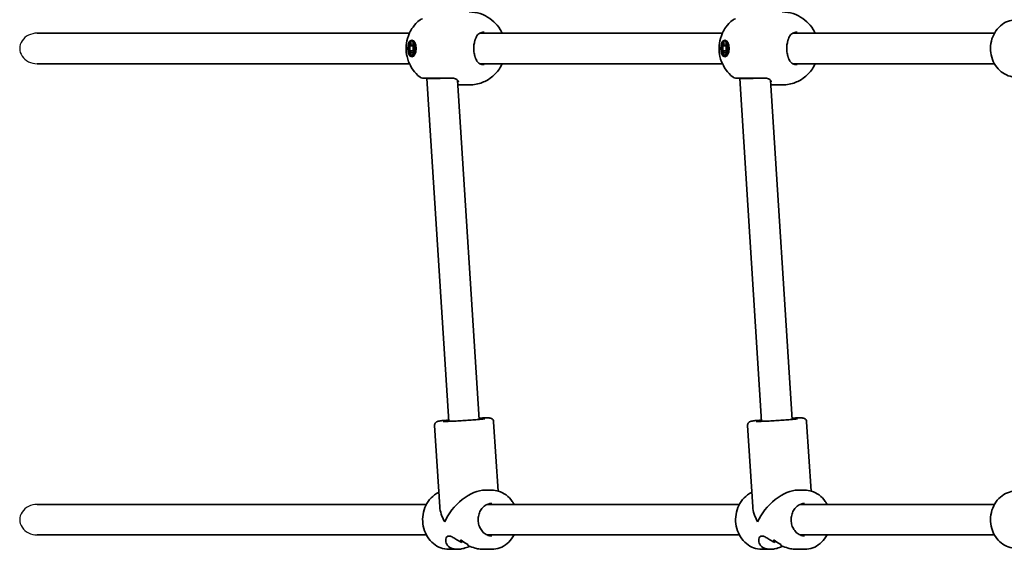
# Model space of a CAD drawing. Units: millimetres. Extents: x -4512 to 4722, y -3931 to 4228.
# Drawn here: x -3012 to -2496, y -1057 to -779 of the extents above; entities that cross this region are included whole.
import ezdxf

# ---------------------------------------------------------------- set-up
doc = ezdxf.new("R2010")
doc.units = ezdxf.units.MM
doc.layers.add('Widoczne (ISO)', color=7, linetype='Continuous', lineweight=35)
doc.layers.add('Widoczne wąskie (ISO)', color=7, linetype='Continuous', lineweight=25)

msp = doc.modelspace()

# ---------------------------------------------------------------- linework, layer by layer
at = {"layer": 'Widoczne (ISO)'}
for p, q in [((-3003.2, -786.43), (-2808.21, -786.43)), ((-2771.31, -786.43), (-2644.21, -786.43)), ((-2607.31, -786.43), (-2501.64, -786.43)), ((-2808.04, -793.13), (-2806.92, -791.83)), ((-2808.04, -793.13), (-2806.31, -793.13)), ((-2808.04, -795.73), (-2808.04, -793.13)), ((-2806.92, -790.93), (-2805.63, -790.93)), ((-2806.92, -791.83), (-2805.79, -793.13)), ((-2806.05, -792.83), (-2806.31, -793.13)), ((-2806.31, -793.13), (-2806.31, -795.73)), ((-2805.79, -793.13), (-2805.79, -795.73)), ((-2644.04, -793.13), (-2642.92, -791.83)), ((-2644.04, -793.13), (-2642.31, -793.13)), ((-2644.04, -795.73), (-2644.04, -793.13)), ((-2642.92, -790.93), (-2641.63, -790.93)), ((-2642.92, -791.83), (-2641.79, -793.13)), ((-2642.05, -792.83), (-2642.31, -793.13)), ((-2642.31, -793.13), (-2642.31, -795.73)), ((-2641.79, -793.13), (-2641.79, -795.73)), ((-2808.04, -795.73), (-2806.31, -795.73)), ((-2806.92, -797.03), (-2808.04, -795.73)), ((-2805.79, -795.73), (-2806.92, -797.03)), ((-2806.92, -797.93), (-2805.63, -797.93)), ((-2806.31, -795.73), (-2806.05, -796.03)), ((-2644.04, -795.73), (-2642.31, -795.73)), ((-2642.92, -797.03), (-2644.04, -795.73)), ((-2641.79, -795.73), (-2642.92, -797.03)), ((-2642.92, -797.93), (-2641.63, -797.93)), ((-2642.31, -795.73), (-2642.05, -796.03)), ((-3003.2, -802.43), (-2808.21, -802.43)), ((-2771.31, -802.43), (-2644.21, -802.43)), ((-2607.31, -802.43), (-2501.64, -802.43)), ((-2799.07, -810.18), (-2799.07, -809.93)), ((-2635.07, -810.18), (-2635.07, -809.93)), ((-2787.64, -989.88), (-2799.07, -810.18)), ((-2771.67, -988.86), (-2782.98, -811.08)), ((-2776.95, -813.58), (-2782.82, -813.58)), ((-2623.64, -989.88), (-2635.07, -810.18)), ((-2607.67, -988.86), (-2618.98, -811.08)), ((-2612.95, -813.58), (-2618.82, -813.58)), ((-2764.08, -990.08), (-2761.77, -1026.39)), ((-2600.08, -990.08), (-2597.77, -1026.39)), ((-2795.02, -992.05), (-2792.31, -1034.7)), ((-2631.02, -992.05), (-2628.31, -1034.7)), ((-2765.1, -1025.93), (-2768.62, -1025.93)), ((-2601.1, -1025.93), (-2604.62, -1025.93)), ((-3003.2, -1033.43), (-2799.33, -1033.43)), ((-2767.49, -1033.43), (-2635.33, -1033.43)), ((-2603.49, -1033.43), (-2501.64, -1033.43)), ((-3003.2, -1049.43), (-2799.33, -1049.43)), ((-2780.83, -1052.39), (-2780.77, -1053.39)), ((-2767.49, -1049.43), (-2635.33, -1049.43)), ((-2616.83, -1052.39), (-2616.77, -1053.39)), ((-2603.49, -1049.43), (-2501.64, -1049.43)), ((-2783.07, -1056.93), (-2787.6, -1056.93)), ((-2765.1, -1056.93), (-2769.62, -1056.93)), ((-2619.07, -1056.93), (-2623.6, -1056.93)), ((-2601.1, -1056.93), (-2605.62, -1056.93))]:
    msp.add_line(p, q, dxfattribs=at)
for centre, start, end in [((-2801.41, -780.93), 90, 128.1954), ((-2637.41, -780.93), 90, 128.1954), ((-2801.41, -807.93), 231.8046, 270), ((-2637.41, -807.93), 231.8046, 270)]:
    msp.add_arc(centre, 2, start, end, dxfattribs=at)
for centre, major_axis in [((-2806.92, -794.43), (0, -4.35)), ((-2806.92, -794.43), (0, 3.5)), ((-2642.92, -794.43), (0, -4.35)), ((-2642.92, -794.43), (0, 3.5))]:
    msp.add_ellipse(centre, major_axis=major_axis, ratio=0.5, dxfattribs=at)
for centre, major_axis, ratio, start_param, end_param in [((-2791.07, -809.93), (8, 0.25), 0.018315, 3.141011, 5.235406), ((-2627.07, -809.93), (8, 0.25), 0.018315, 3.141011, 5.235406), ((-2776.35, -1041.43), (12.85, 13.69), 0.56501, 0.487529, 2.131628), ((-2612.35, -1041.43), (12.85, 13.69), 0.56501, 0.487529, 2.131628), ((-2776.35, -1041.43), (13.99, -13.13), 0.589433, 3.702425, 4.22486), ((-2612.35, -1041.43), (13.99, -13.13), 0.589433, 3.702425, 4.22486), ((-2777.58, -1041.43), (-0.66, 15.5), 0.3668, 2.301918, 2.437185), ((-2765.47, -1041.43), (-21.15, -0.9), 0.731635, 0.688864, 0.914931), ((-2613.58, -1041.43), (-0.66, 15.5), 0.3668, 2.301918, 2.437185), ((-2601.47, -1041.43), (-21.15, -0.9), 0.731635, 0.688864, 0.914931), ((-2775.11, -1041.43), (0.66, -15.5), 0.3668, 5.669578, 5.781379), ((-2611.11, -1041.43), (0.66, -15.5), 0.3668, 5.669578, 5.781379)]:
    msp.add_ellipse(centre, major_axis=major_axis, ratio=ratio, start_param=start_param, end_param=end_param, dxfattribs=at)
for points, knots in [([(-2776.95, -775.28), (-2774.92, -775.28), (-2772.9, -775.62), (-2769.17, -776.82), (-2767.5, -777.71), (-2764.47, -779.8), (-2763.23, -781.03), (-2760.99, -783.74), (-2760.2, -785.16), (-2759.62, -786.43)], [3.1415927, 3.1415927, 3.1415927, 3.1415927, 3.3015936, 3.3015936, 3.4737782, 3.4737782, 3.684826, 3.684826, 3.9717862, 3.9717862, 3.9717862, 3.9717862]), ([(-2612.95, -775.28), (-2610.92, -775.28), (-2608.9, -775.62), (-2605.17, -776.82), (-2603.5, -777.71), (-2600.47, -779.8), (-2599.23, -781.03), (-2596.99, -783.74), (-2596.2, -785.16), (-2595.62, -786.43)], [3.1415927, 3.1415927, 3.1415927, 3.1415927, 3.3015936, 3.3015936, 3.4737782, 3.4737782, 3.684826, 3.684826, 3.9717862, 3.9717862, 3.9717862, 3.9717862]), ([(-2802.65, -809.5), (-2804.24, -808.24), (-2805.38, -806.96), (-2807.45, -804.13), (-2808.14, -802.68), (-2809.39, -799.47), (-2809.69, -797.88), (-2810.01, -794.79), (-2809.98, -793.3), (-2809.52, -790.08), (-2809.11, -788.34), (-2807.66, -785.28), (-2807.1, -784.28), (-2805.45, -781.98), (-2804.3, -780.65), (-2802.65, -779.36)], [0.3748, 0.3748, 0.3748, 0.3748, 0.599131, 0.599131, 0.911778, 0.911778, 1.371804, 1.371804, 1.850202, 1.850202, 2.328601, 2.328601, 2.535223, 2.535223, 2.766792, 2.766792, 2.766792, 2.766792]), ([(-2638.65, -809.5), (-2640.24, -808.24), (-2641.38, -806.96), (-2643.45, -804.13), (-2644.14, -802.68), (-2645.39, -799.47), (-2645.69, -797.88), (-2646.01, -794.79), (-2645.98, -793.3), (-2645.52, -790.08), (-2645.11, -788.34), (-2643.66, -785.28), (-2643.1, -784.28), (-2641.45, -781.98), (-2640.3, -780.65), (-2638.65, -779.36)], [0.3748, 0.3748, 0.3748, 0.3748, 0.599131, 0.599131, 0.911778, 0.911778, 1.371804, 1.371804, 1.850202, 1.850202, 2.328601, 2.328601, 2.535223, 2.535223, 2.766792, 2.766792, 2.766792, 2.766792]), ([(-2490.31, -809.43), (-2491.71, -809.43), (-2493.1, -809.18), (-2495.75, -808.23), (-2497.01, -807.51), (-2499.29, -805.68), (-2500.3, -804.55), (-2501.98, -801.98), (-2502.63, -800.53), (-2503.51, -797.47), (-2503.72, -795.85), (-2503.68, -792.61), (-2503.43, -790.99), (-2502.46, -787.92), (-2501.76, -786.46), (-2499.97, -783.9), (-2498.88, -782.78), (-2496.46, -781.01), (-2495.14, -780.34), (-2492.62, -779.6), (-2491.47, -779.43), (-2490.31, -779.43)], [3.141593, 3.141593, 3.141593, 3.141593, 3.443586, 3.443586, 3.750137, 3.750137, 4.067028, 4.067028, 4.393683, 4.393683, 4.725928, 4.725928, 5.059742, 5.059742, 5.391675, 5.391675, 5.717475, 5.717475, 6.032838, 6.032838, 6.283185, 6.283185, 6.283185, 6.283185]), ([(-2773.32, -788.73), (-2773.38, -788.88), (-2773.45, -789.04), (-2773.57, -789.36), (-2773.63, -789.53), (-2773.75, -789.88), (-2773.81, -790.07), (-2773.93, -790.44), (-2773.98, -790.63), (-2774.08, -791.02), (-2774.13, -791.21), (-2774.18, -791.42)], [0, 0, 0, 0, 0.0695388, 0.0695388, 0.1390777, 0.1390777, 0.2086165, 0.2086165, 0.2781554, 0.2781554, 0.3476942, 0.3476942, 0.3476942, 0.3476942]), ([(-2769.1, -785.93), (-2769.53, -785.93), (-2769.93, -785.97), (-2770.68, -786.15), (-2771.02, -786.27), (-2771.62, -786.59), (-2771.9, -786.78), (-2772.39, -787.23), (-2772.61, -787.49), (-2773, -788.06), (-2773.17, -788.38), (-2773.32, -788.73)], [12.5468793, 12.5468793, 12.5468793, 12.5468793, 12.7210925, 12.7210925, 12.8953056, 12.8953056, 13.0695187, 13.0695187, 13.2437319, 13.2437319, 13.417945, 13.417945, 13.417945, 13.417945]), ([(-2609.32, -788.73), (-2609.38, -788.88), (-2609.45, -789.04), (-2609.57, -789.36), (-2609.63, -789.53), (-2609.75, -789.88), (-2609.81, -790.07), (-2609.93, -790.44), (-2609.98, -790.63), (-2610.08, -791.02), (-2610.13, -791.21), (-2610.18, -791.42)], [0, 0, 0, 0, 0.0695388, 0.0695388, 0.1390777, 0.1390777, 0.2086165, 0.2086165, 0.2781554, 0.2781554, 0.3476942, 0.3476942, 0.3476942, 0.3476942]), ([(-2605.1, -785.93), (-2605.53, -785.93), (-2605.93, -785.97), (-2606.68, -786.15), (-2607.02, -786.27), (-2607.62, -786.59), (-2607.9, -786.78), (-2608.39, -787.23), (-2608.61, -787.49), (-2609, -788.06), (-2609.17, -788.38), (-2609.32, -788.73)], [12.5468793, 12.5468793, 12.5468793, 12.5468793, 12.7210925, 12.7210925, 12.8953056, 12.8953056, 13.0695187, 13.0695187, 13.2437319, 13.2437319, 13.417945, 13.417945, 13.417945, 13.417945]), ([(-2774.18, -791.42), (-2774.26, -791.79), (-2774.33, -792.19), (-2774.43, -792.99), (-2774.47, -793.4), (-2774.5, -794.22), (-2774.5, -794.64), (-2774.47, -795.46), (-2774.43, -795.87), (-2774.33, -796.67), (-2774.26, -797.06), (-2774.18, -797.44)], [5.754988, 5.754988, 5.754988, 5.754988, 5.8874973, 5.8874973, 6.0200067, 6.0200067, 6.152516, 6.152516, 6.2850254, 6.2850254, 6.4175347, 6.4175347, 6.4175347, 6.4175347]), ([(-2610.18, -791.42), (-2610.26, -791.79), (-2610.33, -792.19), (-2610.43, -792.99), (-2610.47, -793.4), (-2610.5, -794.22), (-2610.5, -794.64), (-2610.47, -795.46), (-2610.43, -795.87), (-2610.33, -796.67), (-2610.26, -797.06), (-2610.18, -797.44)], [5.754988, 5.754988, 5.754988, 5.754988, 5.8874973, 5.8874973, 6.0200067, 6.0200067, 6.152516, 6.152516, 6.2850254, 6.2850254, 6.4175347, 6.4175347, 6.4175347, 6.4175347]), ([(-2773.32, -800.13), (-2773.38, -799.98), (-2773.45, -799.82), (-2773.57, -799.49), (-2773.63, -799.32), (-2773.75, -798.97), (-2773.81, -798.79), (-2773.93, -798.42), (-2773.98, -798.23), (-2774.08, -797.84), (-2774.13, -797.64), (-2774.18, -797.44)], [0, 0, 0, 0, 0.0695388, 0.0695388, 0.1390777, 0.1390777, 0.2086165, 0.2086165, 0.2781554, 0.2781554, 0.3476942, 0.3476942, 0.3476942, 0.3476942]), ([(-2609.32, -800.13), (-2609.38, -799.98), (-2609.45, -799.82), (-2609.57, -799.49), (-2609.63, -799.32), (-2609.75, -798.97), (-2609.81, -798.79), (-2609.93, -798.42), (-2609.98, -798.23), (-2610.08, -797.84), (-2610.13, -797.64), (-2610.18, -797.44)], [0, 0, 0, 0, 0.0695388, 0.0695388, 0.1390777, 0.1390777, 0.2086165, 0.2086165, 0.2781554, 0.2781554, 0.3476942, 0.3476942, 0.3476942, 0.3476942]), ([(-2759.62, -802.43), (-2759.9, -803.04), (-2760.23, -803.69), (-2761.18, -805.25), (-2761.83, -806.19), (-2764.05, -808.69), (-2765.95, -810.37), (-2770.48, -812.56), (-2772.68, -813.24), (-2775.66, -813.55), (-2776.31, -813.58), (-2776.95, -813.58)], [5.4529917, 5.4529917, 5.4529917, 5.4529917, 5.5926145, 5.5926145, 5.7699942, 5.7699942, 6.0456955, 6.0456955, 6.232264, 6.232264, 6.2831853, 6.2831853, 6.2831853, 6.2831853]), ([(-2773.32, -800.13), (-2773.17, -800.48), (-2773, -800.8), (-2772.61, -801.37), (-2772.39, -801.63), (-2771.9, -802.07), (-2771.62, -802.27), (-2771.02, -802.58), (-2770.68, -802.71), (-2769.93, -802.88), (-2769.53, -802.93), (-2769.1, -802.93)], [5.402374, 5.402374, 5.402374, 5.402374, 5.5765871, 5.5765871, 5.7508003, 5.7508003, 5.9250134, 5.9250134, 6.0992265, 6.0992265, 6.2734397, 6.2734397, 6.2734397, 6.2734397]), ([(-2595.62, -802.43), (-2595.9, -803.04), (-2596.23, -803.69), (-2597.18, -805.25), (-2597.83, -806.19), (-2600.05, -808.69), (-2601.95, -810.37), (-2606.48, -812.56), (-2608.68, -813.24), (-2611.66, -813.55), (-2612.31, -813.58), (-2612.95, -813.58)], [5.4529917, 5.4529917, 5.4529917, 5.4529917, 5.5926145, 5.5926145, 5.7699942, 5.7699942, 6.0456955, 6.0456955, 6.232264, 6.232264, 6.2831853, 6.2831853, 6.2831853, 6.2831853]), ([(-2609.32, -800.13), (-2609.17, -800.48), (-2609, -800.8), (-2608.61, -801.37), (-2608.39, -801.63), (-2607.9, -802.07), (-2607.62, -802.27), (-2607.02, -802.58), (-2606.68, -802.71), (-2605.93, -802.88), (-2605.53, -802.93), (-2605.1, -802.93)], [5.402374, 5.402374, 5.402374, 5.402374, 5.5765871, 5.5765871, 5.7508003, 5.7508003, 5.9250134, 5.9250134, 6.0992265, 6.0992265, 6.2734397, 6.2734397, 6.2734397, 6.2734397]), ([(-2801.41, -809.93), (-2801.41, -809.93), (-2801.22, -809.93), (-2800.3, -809.93), (-2799.38, -809.93), (-2796.93, -809.93), (-2795.38, -809.93), (-2791.82, -809.93), (-2789.78, -809.93), (-2787.16, -809.93), (-2786.45, -809.93), (-2785.78, -809.93)], [1.078318, 1.078318, 1.078318, 1.078318, 1.426728, 1.426728, 1.929794, 1.929794, 2.451064, 2.451064, 3.039836, 3.039836, 3.268858, 3.268858, 3.268858, 3.268858]), ([(-2782.65, -811.62), (-2782.7, -811.48), (-2782.78, -811.32), (-2783.02, -811.02), (-2783.18, -810.86), (-2783.57, -810.57), (-2783.81, -810.43), (-2784.38, -810.2), (-2784.71, -810.1), (-2785.45, -809.97), (-2785.87, -809.93), (-2786.32, -809.93)], [5.402374, 5.402374, 5.402374, 5.402374, 5.5765871, 5.5765871, 5.7508003, 5.7508003, 5.9250134, 5.9250134, 6.0992265, 6.0992265, 6.2734397, 6.2734397, 6.2734397, 6.2734397]), ([(-2637.41, -809.93), (-2637.41, -809.93), (-2637.22, -809.93), (-2636.3, -809.93), (-2635.38, -809.93), (-2632.93, -809.93), (-2631.38, -809.93), (-2627.82, -809.93), (-2625.78, -809.93), (-2623.16, -809.93), (-2622.45, -809.93), (-2621.78, -809.93)], [1.078318, 1.078318, 1.078318, 1.078318, 1.426728, 1.426728, 1.929794, 1.929794, 2.451064, 2.451064, 3.039836, 3.039836, 3.268858, 3.268858, 3.268858, 3.268858]), ([(-2618.65, -811.62), (-2618.7, -811.48), (-2618.78, -811.32), (-2619.02, -811.02), (-2619.18, -810.86), (-2619.57, -810.57), (-2619.81, -810.43), (-2620.38, -810.2), (-2620.71, -810.1), (-2621.45, -809.97), (-2621.87, -809.93), (-2622.32, -809.93)], [5.402374, 5.402374, 5.402374, 5.402374, 5.5765871, 5.5765871, 5.7508003, 5.7508003, 5.9250134, 5.9250134, 6.0992265, 6.0992265, 6.2734397, 6.2734397, 6.2734397, 6.2734397]), ([(-2782.57, -811.9), (-2782.57, -811.9), (-2782.57, -811.9), (-2782.57, -811.89), (-2782.57, -811.88), (-2782.58, -811.85), (-2782.58, -811.83), (-2782.59, -811.78), (-2782.6, -811.75), (-2782.62, -811.69), (-2782.63, -811.66), (-2782.65, -811.62)], [0.1878836, 0.1878836, 0.1878836, 0.1878836, 0.2074956, 0.2074956, 0.2425453, 0.2425453, 0.277595, 0.277595, 0.3126447, 0.3126447, 0.3476944, 0.3476944, 0.3476944, 0.3476944]), ([(-2618.57, -811.9), (-2618.57, -811.9), (-2618.57, -811.9), (-2618.57, -811.89), (-2618.57, -811.88), (-2618.58, -811.85), (-2618.58, -811.83), (-2618.59, -811.78), (-2618.6, -811.75), (-2618.62, -811.69), (-2618.63, -811.66), (-2618.65, -811.62)], [0.1878836, 0.1878836, 0.1878836, 0.1878836, 0.2074956, 0.2074956, 0.2425453, 0.2425453, 0.277595, 0.277595, 0.3126447, 0.3126447, 0.3476944, 0.3476944, 0.3476944, 0.3476944]), ([(-2795.02, -992.05), (-2795.03, -991.83), (-2795.01, -991.6), (-2794.9, -991.2), (-2794.82, -991.02), (-2794.62, -990.7), (-2794.51, -990.57), (-2794.29, -990.36), (-2794.19, -990.28), (-2793.99, -990.15), (-2793.91, -990.1), (-2793.71, -990.01), (-2793.62, -989.98), (-2793.31, -989.87), (-2793.15, -989.84), (-2792.47, -989.71), (-2791.87, -989.62), (-2790.22, -989.42), (-2789.15, -989.31), (-2787.85, -989.19), (-2787.77, -989.19), (-2787.69, -989.18)], [3.6640278, 3.6640278, 3.6640278, 3.6640278, 3.6760917, 3.6760917, 3.6893592, 3.6893592, 3.7061059, 3.7061059, 3.7274366, 3.7274366, 3.7548231, 3.7548231, 3.7999515, 3.7999515, 3.9298478, 3.9298478, 4.2440071, 4.2440071, 4.5824871, 4.5824871, 4.6054441, 4.6054441, 4.6054441, 4.6054441]), ([(-2768.77, -988.49), (-2768.77, -988.49), (-2768.79, -988.49), (-2768.9, -988.52), (-2769.08, -988.55), (-2769.68, -988.64), (-2770.2, -988.71), (-2771.56, -988.85), (-2772.43, -988.94), (-2774.39, -989.11), (-2775.5, -989.2), (-2777.81, -989.37), (-2779.03, -989.45), (-2781.44, -989.6), (-2782.64, -989.67), (-2784.89, -989.78), (-2785.94, -989.82), (-2787.79, -989.88), (-2788.58, -989.9), (-2789.8, -989.91), (-2790.26, -989.9), (-2790.53, -989.88), (-2790.57, -989.88), (-2790.57, -989.88)], [0.705279, 0.705279, 0.705279, 0.705279, 0.763709, 0.763709, 0.933743, 0.933743, 1.204156, 1.204156, 1.511543, 1.511543, 1.827032, 1.827032, 2.144611, 2.144611, 2.462563, 2.462563, 2.779732, 2.779732, 3.09364, 3.09364, 3.392861, 3.392861, 3.481184, 3.481184, 3.481184, 3.481184]), ([(-2771.72, -988.16), (-2771.68, -988.16), (-2771.65, -988.16), (-2770.43, -988.12), (-2769.39, -988.09), (-2767.64, -988.07), (-2766.96, -988.08), (-2766.23, -988.13), (-2766.06, -988.14), (-2765.69, -988.21), (-2765.56, -988.23), (-2765.19, -988.39), (-2765.04, -988.46), (-2764.7, -988.74), (-2764.53, -988.9), (-2764.26, -989.34), (-2764.16, -989.58), (-2764.1, -989.92), (-2764.09, -990), (-2764.08, -990.08)], [5.8642042, 5.8642042, 5.8642042, 5.8642042, 5.8734331, 5.8734331, 6.1979852, 6.1979852, 6.5339922, 6.5339922, 6.6698064, 6.6698064, 6.7345771, 6.7345771, 6.7654051, 6.7654051, 6.7862874, 6.7862874, 6.8012851, 6.8012851, 6.8056205, 6.8056205, 6.8056205, 6.8056205]), ([(-2631.02, -992.05), (-2631.03, -991.83), (-2631.01, -991.6), (-2630.9, -991.2), (-2630.82, -991.02), (-2630.62, -990.7), (-2630.51, -990.57), (-2630.29, -990.36), (-2630.19, -990.28), (-2629.99, -990.15), (-2629.91, -990.1), (-2629.71, -990.01), (-2629.62, -989.98), (-2629.31, -989.87), (-2629.15, -989.84), (-2628.47, -989.71), (-2627.87, -989.62), (-2626.22, -989.42), (-2625.15, -989.31), (-2623.85, -989.19), (-2623.77, -989.19), (-2623.69, -989.18)], [3.6640278, 3.6640278, 3.6640278, 3.6640278, 3.6760917, 3.6760917, 3.6893592, 3.6893592, 3.7061059, 3.7061059, 3.7274366, 3.7274366, 3.7548231, 3.7548231, 3.7999515, 3.7999515, 3.9298478, 3.9298478, 4.2440071, 4.2440071, 4.5824871, 4.5824871, 4.6054441, 4.6054441, 4.6054441, 4.6054441]), ([(-2604.77, -988.49), (-2604.77, -988.49), (-2604.79, -988.49), (-2604.9, -988.52), (-2605.08, -988.55), (-2605.68, -988.64), (-2606.2, -988.71), (-2607.56, -988.85), (-2608.43, -988.94), (-2610.39, -989.11), (-2611.5, -989.2), (-2613.81, -989.37), (-2615.03, -989.45), (-2617.44, -989.6), (-2618.64, -989.67), (-2620.89, -989.78), (-2621.94, -989.82), (-2623.79, -989.88), (-2624.58, -989.9), (-2625.8, -989.91), (-2626.26, -989.9), (-2626.53, -989.88), (-2626.57, -989.88), (-2626.57, -989.88)], [0.705279, 0.705279, 0.705279, 0.705279, 0.763709, 0.763709, 0.933743, 0.933743, 1.204156, 1.204156, 1.511543, 1.511543, 1.827032, 1.827032, 2.144611, 2.144611, 2.462563, 2.462563, 2.779732, 2.779732, 3.09364, 3.09364, 3.392861, 3.392861, 3.481184, 3.481184, 3.481184, 3.481184]), ([(-2607.72, -988.16), (-2607.68, -988.16), (-2607.65, -988.16), (-2606.43, -988.12), (-2605.39, -988.09), (-2603.64, -988.07), (-2602.96, -988.08), (-2602.23, -988.13), (-2602.06, -988.14), (-2601.69, -988.21), (-2601.56, -988.23), (-2601.19, -988.39), (-2601.04, -988.46), (-2600.7, -988.74), (-2600.53, -988.9), (-2600.26, -989.34), (-2600.16, -989.58), (-2600.1, -989.92), (-2600.09, -990), (-2600.08, -990.08)], [5.8642042, 5.8642042, 5.8642042, 5.8642042, 5.8734331, 5.8734331, 6.1979852, 6.1979852, 6.5339922, 6.5339922, 6.6698064, 6.6698064, 6.7345771, 6.7345771, 6.7654051, 6.7654051, 6.7862874, 6.7862874, 6.8012851, 6.8012851, 6.8056205, 6.8056205, 6.8056205, 6.8056205]), ([(-2753.37, -1033.43), (-2753.66, -1032.88), (-2753.98, -1032.35), (-2755.24, -1030.54), (-2756.34, -1029.39), (-2758.8, -1027.56), (-2760.16, -1026.87), (-2762.73, -1026.1), (-2763.91, -1025.93), (-2765.1, -1025.93)], [5.189528, 5.189528, 5.189528, 5.189528, 5.314729, 5.314729, 5.638729, 5.638729, 5.955898, 5.955898, 6.209883, 6.209883, 6.209883, 6.209883]), ([(-2589.37, -1033.43), (-2589.66, -1032.88), (-2589.98, -1032.35), (-2591.24, -1030.54), (-2592.34, -1029.39), (-2594.8, -1027.56), (-2596.16, -1026.87), (-2598.73, -1026.1), (-2599.91, -1025.93), (-2601.1, -1025.93)], [5.189528, 5.189528, 5.189528, 5.189528, 5.314729, 5.314729, 5.638729, 5.638729, 5.955898, 5.955898, 6.209883, 6.209883, 6.209883, 6.209883]), ([(-2490.31, -1056.43), (-2491.71, -1056.43), (-2493.1, -1056.18), (-2495.75, -1055.23), (-2497.01, -1054.51), (-2499.29, -1052.68), (-2500.3, -1051.55), (-2501.98, -1048.98), (-2502.63, -1047.53), (-2503.51, -1044.47), (-2503.72, -1042.85), (-2503.68, -1039.61), (-2503.43, -1037.99), (-2502.46, -1034.92), (-2501.76, -1033.46), (-2499.97, -1030.9), (-2498.88, -1029.78), (-2496.46, -1028.01), (-2495.14, -1027.34), (-2492.62, -1026.6), (-2491.47, -1026.43), (-2490.31, -1026.43)], [3.141593, 3.141593, 3.141593, 3.141593, 3.443586, 3.443586, 3.750137, 3.750137, 4.067028, 4.067028, 4.393683, 4.393683, 4.725928, 4.725928, 5.059742, 5.059742, 5.391675, 5.391675, 5.717475, 5.717475, 6.032838, 6.032838, 6.283185, 6.283185, 6.283185, 6.283185]), ([(-2787.6, -1056.93), (-2789.03, -1056.93), (-2790.47, -1056.67), (-2793.2, -1055.67), (-2794.49, -1054.92), (-2796.83, -1053), (-2797.86, -1051.82), (-2799.56, -1049.15), (-2800.23, -1047.65), (-2801.1, -1044.48), (-2801.31, -1042.81), (-2801.26, -1039.47), (-2800.99, -1037.81), (-2800, -1034.65), (-2799.28, -1033.17), (-2797.45, -1030.54), (-2796.35, -1029.39), (-2794.38, -1027.92), (-2793.6, -1027.46), (-2792.79, -1027.08)], [3.214895, 3.214895, 3.214895, 3.214895, 3.522549, 3.522549, 3.833581, 3.833581, 4.151894, 4.151894, 4.47656, 4.47656, 4.804604, 4.804604, 5.133542, 5.133542, 5.461334, 5.461334, 5.785334, 5.785334, 5.974981, 5.974981, 5.974981, 5.974981]), ([(-2623.6, -1056.93), (-2625.03, -1056.93), (-2626.47, -1056.67), (-2629.2, -1055.67), (-2630.49, -1054.92), (-2632.83, -1053), (-2633.86, -1051.82), (-2635.56, -1049.15), (-2636.23, -1047.65), (-2637.1, -1044.48), (-2637.31, -1042.81), (-2637.26, -1039.47), (-2636.99, -1037.81), (-2636, -1034.65), (-2635.28, -1033.17), (-2633.45, -1030.54), (-2632.35, -1029.39), (-2630.38, -1027.92), (-2629.6, -1027.46), (-2628.79, -1027.08)], [3.214895, 3.214895, 3.214895, 3.214895, 3.522549, 3.522549, 3.833581, 3.833581, 4.151894, 4.151894, 4.47656, 4.47656, 4.804604, 4.804604, 5.133542, 5.133542, 5.461334, 5.461334, 5.785334, 5.785334, 5.974981, 5.974981, 5.974981, 5.974981]), ([(-2765.1, -1049.93), (-2765.89, -1049.93), (-2766.68, -1049.77), (-2768.17, -1049.14), (-2768.87, -1048.68), (-2770.08, -1047.53), (-2770.6, -1046.85), (-2771.43, -1045.34), (-2771.75, -1044.51), (-2772.14, -1042.79), (-2772.22, -1041.89), (-2772.14, -1040.11), (-2771.99, -1039.23), (-2771.46, -1037.58), (-2771.09, -1036.8), (-2770.16, -1035.42), (-2769.61, -1034.82), (-2768.37, -1033.84), (-2767.68, -1033.47), (-2766.36, -1033.03), (-2765.73, -1032.93), (-2765.1, -1032.93)], [3.214895, 3.214895, 3.214895, 3.214895, 3.565319, 3.565319, 3.902695, 3.902695, 4.221277, 4.221277, 4.529814, 4.529814, 4.834521, 4.834521, 5.13848, 5.13848, 5.443961, 5.443961, 5.754657, 5.754657, 6.07738, 6.07738, 6.356488, 6.356488, 6.356488, 6.356488]), ([(-2601.1, -1049.93), (-2601.89, -1049.93), (-2602.68, -1049.77), (-2604.17, -1049.14), (-2604.87, -1048.68), (-2606.08, -1047.53), (-2606.6, -1046.85), (-2607.43, -1045.34), (-2607.75, -1044.51), (-2608.14, -1042.79), (-2608.22, -1041.89), (-2608.14, -1040.11), (-2607.99, -1039.23), (-2607.46, -1037.58), (-2607.09, -1036.8), (-2606.16, -1035.42), (-2605.61, -1034.82), (-2604.37, -1033.84), (-2603.68, -1033.47), (-2602.36, -1033.03), (-2601.73, -1032.93), (-2601.1, -1032.93)], [3.214895, 3.214895, 3.214895, 3.214895, 3.565319, 3.565319, 3.902695, 3.902695, 4.221277, 4.221277, 4.529814, 4.529814, 4.834521, 4.834521, 5.13848, 5.13848, 5.443961, 5.443961, 5.754657, 5.754657, 6.07738, 6.07738, 6.356488, 6.356488, 6.356488, 6.356488]), ([(-2782.11, -1056.89), (-2782.9, -1056.95), (-2783.65, -1056.94), (-2785.04, -1056.75), (-2785.67, -1056.58), (-2787.34, -1055.85), (-2788.13, -1055.1), (-2788.83, -1053.89), (-2789.01, -1053.43), (-2789.2, -1052.49), (-2789.21, -1052.02), (-2789.05, -1051.15), (-2788.89, -1050.76), (-2788.36, -1050.19), (-2788, -1050.01), (-2787.04, -1050.01), (-2786.49, -1050.19), (-2785.25, -1050.76), (-2784.57, -1051.15), (-2783.11, -1052.02), (-2782.33, -1052.49), (-2781.28, -1053.11), (-2781.02, -1053.25), (-2780.77, -1053.39)], [2.236331, 2.236331, 2.236331, 2.236331, 2.507871, 2.507871, 2.77941, 2.77941, 3.322488, 3.322488, 3.610032, 3.610032, 3.897576, 3.897576, 4.185119, 4.185119, 4.472663, 4.472663, 4.760206, 4.760206, 5.04775, 5.04775, 5.335293, 5.335293, 5.424723, 5.424723, 5.424723, 5.424723]), ([(-2765.1, -1056.93), (-2763.66, -1056.93), (-2762.23, -1056.67), (-2759.49, -1055.67), (-2758.2, -1054.92), (-2755.87, -1053), (-2754.83, -1051.82), (-2753.77, -1050.15), (-2753.56, -1049.79), (-2753.37, -1049.43)], [3.06829, 3.06829, 3.06829, 3.06829, 3.375944, 3.375944, 3.686976, 3.686976, 4.005289, 4.005289, 4.088645, 4.088645, 4.088645, 4.088645]), ([(-2618.11, -1056.89), (-2618.9, -1056.95), (-2619.65, -1056.94), (-2621.04, -1056.75), (-2621.67, -1056.58), (-2623.34, -1055.85), (-2624.13, -1055.1), (-2624.83, -1053.89), (-2625.01, -1053.43), (-2625.2, -1052.49), (-2625.21, -1052.02), (-2625.05, -1051.15), (-2624.89, -1050.76), (-2624.36, -1050.19), (-2624, -1050.01), (-2623.04, -1050.01), (-2622.49, -1050.19), (-2621.25, -1050.76), (-2620.57, -1051.15), (-2619.11, -1052.02), (-2618.33, -1052.49), (-2617.28, -1053.11), (-2617.02, -1053.25), (-2616.77, -1053.39)], [2.236331, 2.236331, 2.236331, 2.236331, 2.507871, 2.507871, 2.77941, 2.77941, 3.322488, 3.322488, 3.610032, 3.610032, 3.897576, 3.897576, 4.185119, 4.185119, 4.472663, 4.472663, 4.760206, 4.760206, 5.04775, 5.04775, 5.335293, 5.335293, 5.424723, 5.424723, 5.424723, 5.424723]), ([(-2601.1, -1056.93), (-2599.66, -1056.93), (-2598.23, -1056.67), (-2595.49, -1055.67), (-2594.2, -1054.92), (-2591.87, -1053), (-2590.83, -1051.82), (-2589.77, -1050.15), (-2589.56, -1049.79), (-2589.37, -1049.43)], [3.06829, 3.06829, 3.06829, 3.06829, 3.375944, 3.375944, 3.686976, 3.686976, 4.005289, 4.005289, 4.088645, 4.088645, 4.088645, 4.088645]), ([(-2776.64, -1055.39), (-2776.77, -1055.45), (-2776.9, -1055.5), (-2777.9, -1055.92), (-2778.78, -1056.22), (-2780.5, -1056.67), (-2781.33, -1056.82), (-2782.11, -1056.89)], [10.5984328, 10.5984328, 10.5984328, 10.5984328, 10.638578, 10.638578, 10.9101173, 10.9101173, 11.1816566, 11.1816566, 11.1816566, 11.1816566]), ([(-2777.27, -1055.13), (-2776.16, -1055.61), (-2774.99, -1056.03), (-2772.91, -1056.58), (-2772, -1056.75), (-2770.61, -1056.9), (-2770.1, -1056.93), (-2769.62, -1056.93)], [5.8167936, 5.8167936, 5.8167936, 5.8167936, 6.1659154, 6.1659154, 6.4374547, 6.4374547, 6.5959678, 6.5959678, 6.5959678, 6.5959678]), ([(-2612.64, -1055.39), (-2612.77, -1055.45), (-2612.9, -1055.5), (-2613.9, -1055.92), (-2614.78, -1056.22), (-2616.5, -1056.67), (-2617.33, -1056.82), (-2618.11, -1056.89)], [10.5984328, 10.5984328, 10.5984328, 10.5984328, 10.638578, 10.638578, 10.9101173, 10.9101173, 11.1816566, 11.1816566, 11.1816566, 11.1816566]), ([(-2613.27, -1055.13), (-2612.16, -1055.61), (-2610.99, -1056.03), (-2608.91, -1056.58), (-2608, -1056.75), (-2606.61, -1056.9), (-2606.1, -1056.93), (-2605.62, -1056.93)], [5.8167936, 5.8167936, 5.8167936, 5.8167936, 6.1659154, 6.1659154, 6.4374547, 6.4374547, 6.5959678, 6.5959678, 6.5959678, 6.5959678])]:
    msp.add_open_spline(points, degree=3, knots=knots, dxfattribs=at)
for points in [[(-2767.4, -1033.39), (-2767.38, -1033.41), (-2767.36, -1033.42), (-2767.33, -1033.43)], [(-2603.4, -1033.39), (-2603.38, -1033.41), (-2603.36, -1033.42), (-2603.33, -1033.43)], [(-2767.21, -1049.43), (-2767.25, -1049.45), (-2767.3, -1049.47), (-2767.34, -1049.49)], [(-2603.21, -1049.43), (-2603.25, -1049.45), (-2603.3, -1049.47), (-2603.34, -1049.49)]]:
    msp.add_open_spline(points, degree=3, dxfattribs=at)
at = {"layer": 'Widoczne wąskie (ISO)'}
for centre in [(-3003.2, -794.43), (-3003.2, -1041.43)]:
    msp.add_ellipse(centre, major_axis=(-9.24, 0), ratio=0.866025, start_param=4.712389, end_param=7.853982, dxfattribs=at)

doc.saveas('drawing.dxf')
